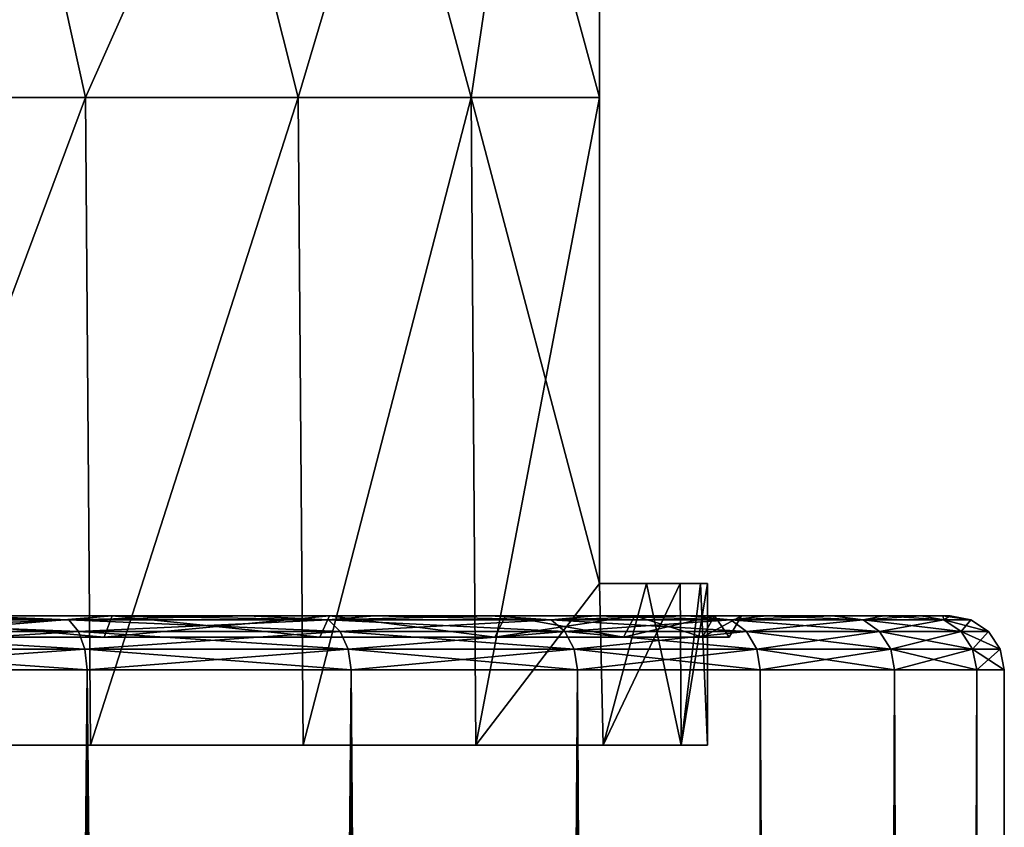
# Model space of a CAD drawing. Units: millimetres. Extents: x -236 to -22, y 387 to 692.
# Drawn here: x -38 to -29, y 652 to 660 of the extents above; entities that cross this region are included whole.
import ezdxf

# ---------------------------------------------------------------- set-up
doc = ezdxf.new("R2010")
doc.units = ezdxf.units.MM
doc.header["$LTSCALE"] = 41.718519
for name, color, linetype in [('43', 7, 'CONTINUOUS'), ('44', 7, 'CONTINUOUS'), ('45', 7, 'CONTINUOUS'), ('46', 7, 'CONTINUOUS'), ('47', 7, 'CONTINUOUS'), ('48', 7, 'CONTINUOUS'), ('49', 7, 'CONTINUOUS'), ('53', 7, 'CONTINUOUS'), ('72', 7, 'CONTINUOUS'), ('73', 7, 'CONTINUOUS'), ('74', 7, 'CONTINUOUS'), ('75', 7, 'CONTINUOUS')]:
    doc.layers.add(name, color=color, linetype=linetype)

msp = doc.modelspace()

# ---------------------------------------------------------------- linework, layer by layer
at = {"layer": '43', "linetype": 'Continuous'}
for points in [[(-39.4121, 654.1, -40.0296), (-37.099, 654.1, -38.4099), (-39.3504, 654.3, -40.1273), (-39.4121, 654.1, -40.0296)], [(-39.3504, 654.3, -40.1273), (-37.099, 654.1, -38.4099), (-37.0263, 654.3, -38.4998), (-39.3504, 654.3, -40.1273)], [(-37.099, 654.1, -38.4099), (-35.1022, 654.1, -36.4132), (-37.0263, 654.3, -38.4998), (-37.099, 654.1, -38.4099)], [(-37.0263, 654.3, -38.4998), (-35.1022, 654.1, -36.4132), (-35.013, 654.3, -36.4847), (-37.0263, 654.3, -38.4998)], [(-35.1022, 654.1, -36.4132), (-33.4825, 654.1, -34.1), (-35.013, 654.3, -36.4847), (-35.1022, 654.1, -36.4132)], [(-35.013, 654.3, -36.4847), (-33.4825, 654.1, -34.1), (-33.3827, 654.3, -34.1575), (-35.013, 654.3, -36.4847)], [(-33.4825, 654.1, -34.1), (-32.2891, 654.1, -31.5407), (-33.3827, 654.3, -34.1575), (-33.4825, 654.1, -34.1)], [(-33.3827, 654.3, -34.1575), (-32.2891, 654.1, -31.5407), (-32.1829, 654.3, -31.5839), (-33.3827, 654.3, -34.1575)], [(-32.2891, 654.1, -31.5407), (-31.5583, 654.1, -28.8131), (-32.1829, 654.3, -31.5839), (-32.2891, 654.1, -31.5407)], [(-32.1829, 654.3, -31.5839), (-31.5583, 654.1, -28.8131), (-31.445, 654.3, -28.8359), (-32.1829, 654.3, -31.5839)], [(-31.5583, 654.1, -28.8131), (-31.3121, 654.1, -26), (-31.445, 654.3, -28.8359), (-31.5583, 654.1, -28.8131)], [(-31.3121, 654.1, -26), (-31.1967, 654.3, -26), (-31.445, 654.3, -28.8359), (-31.3121, 654.1, -26)]]:
    msp.add_3dface(points, dxfattribs=at)
at = {"layer": '44', "linetype": 'Continuous'}
for points in [[(-37.099, 654.1, -13.5901), (-39.4121, 654.1, -11.9704), (-37.0263, 654.3, -13.5002), (-37.099, 654.1, -13.5901)], [(-37.0263, 654.3, -13.5002), (-39.4121, 654.1, -11.9704), (-39.3504, 654.3, -11.8727), (-37.0263, 654.3, -13.5002)], [(-35.1022, 654.1, -15.5868), (-37.099, 654.1, -13.5901), (-35.013, 654.3, -15.5153), (-35.1022, 654.1, -15.5868)], [(-35.013, 654.3, -15.5153), (-37.099, 654.1, -13.5901), (-37.0263, 654.3, -13.5002), (-35.013, 654.3, -15.5153)], [(-33.4825, 654.1, -17.9), (-35.1022, 654.1, -15.5868), (-35.013, 654.3, -15.5153), (-33.4825, 654.1, -17.9)], [(-33.3827, 654.3, -17.8425), (-33.4825, 654.1, -17.9), (-35.013, 654.3, -15.5153), (-33.3827, 654.3, -17.8425)], [(-32.2891, 654.1, -20.4593), (-33.4825, 654.1, -17.9), (-32.1829, 654.3, -20.4161), (-32.2891, 654.1, -20.4593)], [(-32.1829, 654.3, -20.4161), (-33.4825, 654.1, -17.9), (-33.3827, 654.3, -17.8425), (-32.1829, 654.3, -20.4161)], [(-31.5583, 654.1, -23.1869), (-32.2891, 654.1, -20.4593), (-31.445, 654.3, -23.1641), (-31.5583, 654.1, -23.1869)], [(-31.445, 654.3, -23.1641), (-32.2891, 654.1, -20.4593), (-32.1829, 654.3, -20.4161), (-31.445, 654.3, -23.1641)], [(-31.1967, 654.3, -26), (-31.3121, 654.1, -26), (-31.5583, 654.1, -23.1869), (-31.1967, 654.3, -26)], [(-31.1967, 654.3, -26), (-31.5583, 654.1, -23.1869), (-31.445, 654.3, -23.1641), (-31.1967, 654.3, -26)]]:
    msp.add_3dface(points, dxfattribs=at)
at = {"layer": '45', "linetype": 'Continuous'}
for points in [[(-41.9393, 654.3, -41.3335), (-39.3504, 654.3, -40.1273), (-37.0375, 654.3, -40.9446), (-41.9393, 654.3, -41.3335)], [(-38.3783, 654.3, -41.7993), (-41.9393, 654.3, -41.3335), (-37.0375, 654.3, -40.9446), (-38.3783, 654.3, -41.7993)], [(-39.3504, 654.3, -11.8727), (-41.9393, 654.3, -10.6665), (-37.0375, 654.3, -11.0554), (-39.3504, 654.3, -11.8727)], [(-37.0375, 654.3, -11.0554), (-41.9393, 654.3, -10.6665), (-38.3783, 654.3, -10.2007), (-37.0375, 654.3, -11.0554)], [(-39.3504, 654.3, -40.1273), (-37.0263, 654.3, -38.4998), (-35.7723, 654.3, -39.972), (-39.3504, 654.3, -40.1273)], [(-37.0375, 654.3, -40.9446), (-39.3504, 654.3, -40.1273), (-35.7723, 654.3, -39.972), (-37.0375, 654.3, -40.9446)], [(-37.0263, 654.3, -13.5002), (-39.3504, 654.3, -11.8727), (-34.5982, 654.3, -13.1046), (-37.0263, 654.3, -13.5002)], [(-34.5982, 654.3, -13.1046), (-39.3504, 654.3, -11.8727), (-35.7722, 654.3, -12.0281), (-34.5982, 654.3, -13.1046)], [(-35.7722, 654.3, -12.0281), (-39.3504, 654.3, -11.8727), (-37.0375, 654.3, -11.0554), (-35.7722, 654.3, -12.0281)], [(-37.0263, 654.3, -38.4998), (-35.013, 654.3, -36.4847), (-33.5233, 654.3, -37.7196), (-37.0263, 654.3, -38.4998)], [(-35.7723, 654.3, -39.972), (-37.0263, 654.3, -38.4998), (-34.5982, 654.3, -38.8955), (-35.7723, 654.3, -39.972)], [(-34.5982, 654.3, -38.8955), (-37.0263, 654.3, -38.4998), (-33.5233, 654.3, -37.7196), (-34.5982, 654.3, -38.8955)], [(-35.013, 654.3, -15.5153), (-37.0263, 654.3, -13.5002), (-33.5232, 654.3, -14.2804), (-35.013, 654.3, -15.5153)], [(-33.5232, 654.3, -14.2804), (-37.0263, 654.3, -13.5002), (-34.5982, 654.3, -13.1046), (-33.5232, 654.3, -14.2804)], [(-35.013, 654.3, -36.4847), (-33.3827, 654.3, -34.1575), (-32.5523, 654.3, -36.4528), (-35.013, 654.3, -36.4847)], [(-33.5233, 654.3, -37.7196), (-35.013, 654.3, -36.4847), (-32.5523, 654.3, -36.4528), (-33.5233, 654.3, -37.7196)], [(-33.3827, 654.3, -17.8425), (-35.013, 654.3, -15.5153), (-31.6997, 654.3, -16.8887), (-33.3827, 654.3, -17.8425)], [(-31.6997, 654.3, -16.8887), (-35.013, 654.3, -15.5153), (-32.5523, 654.3, -15.5472), (-31.6997, 654.3, -16.8887)], [(-32.5523, 654.3, -15.5472), (-35.013, 654.3, -15.5153), (-33.5232, 654.3, -14.2804), (-32.5523, 654.3, -15.5472)], [(-33.3827, 654.3, -34.1575), (-32.1829, 654.3, -31.5839), (-30.9638, 654.3, -33.6945), (-33.3827, 654.3, -34.1575)], [(-32.5523, 654.3, -36.4528), (-33.3827, 654.3, -34.1575), (-31.6998, 654.3, -35.1113), (-32.5523, 654.3, -36.4528)], [(-31.6998, 654.3, -35.1113), (-33.3827, 654.3, -34.1575), (-30.9638, 654.3, -33.6945), (-31.6998, 654.3, -35.1113)], [(-32.1829, 654.3, -20.4161), (-33.3827, 654.3, -17.8425), (-30.3572, 654.3, -19.775), (-32.1829, 654.3, -20.4161)], [(-30.3572, 654.3, -19.775), (-33.3827, 654.3, -17.8425), (-30.9638, 654.3, -18.3055), (-30.3572, 654.3, -19.775)], [(-30.9638, 654.3, -18.3055), (-33.3827, 654.3, -17.8425), (-31.6997, 654.3, -16.8887), (-30.9638, 654.3, -18.3055)], [(-32.1829, 654.3, -31.5839), (-31.445, 654.3, -28.8359), (-29.8784, 654.3, -30.6984), (-32.1829, 654.3, -31.5839)], [(-30.9638, 654.3, -33.6945), (-32.1829, 654.3, -31.5839), (-30.3572, 654.3, -32.2251), (-30.9638, 654.3, -33.6945)], [(-30.3572, 654.3, -32.2251), (-32.1829, 654.3, -31.5839), (-29.8784, 654.3, -30.6984), (-30.3572, 654.3, -32.2251)], [(-31.445, 654.3, -23.1641), (-32.1829, 654.3, -20.4161), (-29.5356, 654.3, -22.8508), (-31.445, 654.3, -23.1641)], [(-29.5356, 654.3, -22.8508), (-32.1829, 654.3, -20.4161), (-29.8784, 654.3, -21.3018), (-29.5356, 654.3, -22.8508)], [(-29.8784, 654.3, -21.3018), (-32.1829, 654.3, -20.4161), (-30.3572, 654.3, -19.775), (-29.8784, 654.3, -21.3018)], [(-31.445, 654.3, -28.8359), (-31.1967, 654.3, -26), (-29.3307, 654.3, -27.5852), (-31.445, 654.3, -28.8359)], [(-31.1967, 654.3, -26), (-31.445, 654.3, -23.1641), (-29.2621, 654.3, -26), (-31.1967, 654.3, -26)], [(-29.8784, 654.3, -30.6984), (-31.445, 654.3, -28.8359), (-29.5357, 654.3, -29.1493), (-29.8784, 654.3, -30.6984)], [(-29.5357, 654.3, -29.1493), (-31.445, 654.3, -28.8359), (-29.3307, 654.3, -27.5852), (-29.5357, 654.3, -29.1493)], [(-29.2621, 654.3, -26), (-31.445, 654.3, -23.1641), (-29.3307, 654.3, -24.4148), (-29.2621, 654.3, -26)], [(-29.3307, 654.3, -24.4148), (-31.445, 654.3, -23.1641), (-29.5356, 654.3, -22.8508), (-29.3307, 654.3, -24.4148)], [(-31.1967, 654.3, -26), (-29.2621, 654.3, -26), (-29.3307, 654.3, -27.5852), (-31.1967, 654.3, -26)]]:
    msp.add_3dface(points, dxfattribs=at)
at = {"layer": '46', "linetype": 'Continuous'}
for points in [[(-39.9804, 653.8, -43.1708), (-37.2569, 653.8, -41.6969), (-39.9788, 390.6, -43.17), (-39.9804, 653.8, -43.1708)], [(-39.9788, 390.6, -43.17), (-37.2569, 653.8, -41.6969), (-37.2595, 390.6, -41.6986), (-39.9788, 390.6, -43.17)], [(-37.2569, 653.8, -41.6969), (-34.8131, 653.8, -39.7948), (-37.2595, 390.6, -41.6986), (-37.2569, 653.8, -41.6969)], [(-37.2595, 390.6, -41.6986), (-34.8131, 653.8, -39.7948), (-34.8113, 390.6, -39.7932), (-37.2595, 390.6, -41.6986)], [(-34.8131, 653.8, -39.7948), (-32.7158, 653.8, -37.5165), (-34.8113, 390.6, -39.7932), (-34.8131, 653.8, -39.7948)], [(-34.8113, 390.6, -39.7932), (-32.7158, 653.8, -37.5165), (-32.7163, 390.6, -37.5171), (-34.8113, 390.6, -39.7932)], [(-32.7163, 390.6, -37.5171), (-32.7158, 653.8, -37.5165), (-31.0221, 390.6, -34.9243), (-32.7163, 390.6, -37.5171)], [(-32.7158, 653.8, -37.5165), (-31.022, 653.8, -34.924), (-31.0221, 390.6, -34.9243), (-32.7158, 653.8, -37.5165)], [(-31.022, 653.8, -34.924), (-29.7781, 653.8, -32.0881), (-31.0221, 390.6, -34.9243), (-31.022, 653.8, -34.924)], [(-31.0221, 390.6, -34.9243), (-29.7781, 653.8, -32.0881), (-29.7774, 390.6, -32.0861), (-31.0221, 390.6, -34.9243)], [(-29.7781, 653.8, -32.0881), (-29.0179, 653.8, -29.0862), (-29.7774, 390.6, -32.0861), (-29.7781, 653.8, -32.0881)], [(-29.7774, 390.6, -32.0861), (-29.0179, 653.8, -29.0862), (-29.0181, 390.6, -29.0873), (-29.7774, 390.6, -32.0861)], [(-29.0179, 653.8, -29.0862), (-28.7621, 653.8, -26), (-29.0181, 390.6, -29.0873), (-29.0179, 653.8, -29.0862)], [(-29.0181, 390.6, -29.0873), (-28.7621, 653.8, -26), (-28.7621, 390.6, -26), (-29.0181, 390.6, -29.0873)]]:
    msp.add_3dface(points, dxfattribs=at)
at = {"layer": '47', "linetype": 'Continuous'}
for points in [[(-37.2569, 653.8, -10.3031), (-39.9804, 653.8, -8.8292), (-37.2595, 390.6, -10.3014), (-37.2569, 653.8, -10.3031)], [(-37.2595, 390.6, -10.3014), (-39.9804, 653.8, -8.8292), (-39.9788, 390.6, -8.83), (-37.2595, 390.6, -10.3014)], [(-34.8113, 390.6, -12.2068), (-37.2569, 653.8, -10.3031), (-37.2595, 390.6, -10.3014), (-34.8113, 390.6, -12.2068)], [(-34.8131, 653.8, -12.2052), (-37.2569, 653.8, -10.3031), (-34.8113, 390.6, -12.2068), (-34.8131, 653.8, -12.2052)], [(-32.7158, 653.8, -14.4835), (-34.8131, 653.8, -12.2052), (-32.7163, 390.6, -14.4829), (-32.7158, 653.8, -14.4835)], [(-32.7163, 390.6, -14.4829), (-34.8131, 653.8, -12.2052), (-34.8113, 390.6, -12.2068), (-32.7163, 390.6, -14.4829)], [(-31.0221, 390.6, -17.0757), (-32.7158, 653.8, -14.4835), (-32.7163, 390.6, -14.4829), (-31.0221, 390.6, -17.0757)], [(-31.022, 653.8, -17.076), (-32.7158, 653.8, -14.4835), (-31.0221, 390.6, -17.0757), (-31.022, 653.8, -17.076)], [(-29.7774, 390.6, -19.9139), (-31.022, 653.8, -17.076), (-31.0221, 390.6, -17.0757), (-29.7774, 390.6, -19.9139)], [(-29.7781, 653.8, -19.9119), (-31.022, 653.8, -17.076), (-29.7774, 390.6, -19.9139), (-29.7781, 653.8, -19.9119)], [(-29.0179, 653.8, -22.9138), (-29.7781, 653.8, -19.9119), (-29.0181, 390.6, -22.9127), (-29.0179, 653.8, -22.9138)], [(-29.0181, 390.6, -22.9127), (-29.7781, 653.8, -19.9119), (-29.7774, 390.6, -19.9139), (-29.0181, 390.6, -22.9127)], [(-28.7621, 390.6, -26), (-29.0179, 653.8, -22.9138), (-29.0181, 390.6, -22.9127), (-28.7621, 390.6, -26)], [(-28.7621, 390.6, -26), (-28.7621, 653.8, -26), (-29.0179, 653.8, -22.9138), (-28.7621, 390.6, -26)]]:
    msp.add_3dface(points, dxfattribs=at)
at = {"layer": '48', "linetype": 'Continuous'}
for points in [[(-37.4259, 654.2621, -10.5618), (-39.7949, 654.3, -9.4623), (-40.1045, 654.2621, -9.1122), (-37.4259, 654.2621, -10.5618)], [(-38.3783, 654.3, -10.2007), (-39.7949, 654.3, -9.4623), (-37.4259, 654.2621, -10.5618), (-38.3783, 654.3, -10.2007)], [(-37.0375, 654.3, -11.0554), (-38.3783, 654.3, -10.2007), (-37.4259, 654.2621, -10.5618), (-37.0375, 654.3, -11.0554)], [(-35.0224, 654.2621, -12.4325), (-37.0375, 654.3, -11.0554), (-37.4259, 654.2621, -10.5618), (-35.0224, 654.2621, -12.4325)], [(-35.7722, 654.3, -12.0281), (-37.0375, 654.3, -11.0554), (-35.0224, 654.2621, -12.4325), (-35.7722, 654.3, -12.0281)], [(-34.5982, 654.3, -13.1046), (-35.7722, 654.3, -12.0281), (-35.0224, 654.2621, -12.4325), (-34.5982, 654.3, -13.1046)], [(-32.9596, 654.2621, -14.6733), (-34.5982, 654.3, -13.1046), (-35.0224, 654.2621, -12.4325), (-32.9596, 654.2621, -14.6733)], [(-33.5232, 654.3, -14.2804), (-34.5982, 654.3, -13.1046), (-32.9596, 654.2621, -14.6733), (-33.5232, 654.3, -14.2804)], [(-32.5523, 654.3, -15.5472), (-33.5232, 654.3, -14.2804), (-32.9596, 654.2621, -14.6733), (-32.5523, 654.3, -15.5472)], [(-31.2938, 654.2621, -17.2231), (-32.5523, 654.3, -15.5472), (-32.9596, 654.2621, -14.6733), (-31.2938, 654.2621, -17.2231)], [(-31.6997, 654.3, -16.8887), (-32.5523, 654.3, -15.5472), (-31.2938, 654.2621, -17.2231), (-31.6997, 654.3, -16.8887)], [(-30.9638, 654.3, -18.3055), (-31.6997, 654.3, -16.8887), (-31.2938, 654.2621, -17.2231), (-30.9638, 654.3, -18.3055)], [(-30.0703, 654.2621, -20.0122), (-30.9638, 654.3, -18.3055), (-31.2938, 654.2621, -17.2231), (-30.0703, 654.2621, -20.0122)], [(-30.3572, 654.3, -19.775), (-30.9638, 654.3, -18.3055), (-30.0703, 654.2621, -20.0122), (-30.3572, 654.3, -19.775)], [(-29.8784, 654.3, -21.3018), (-30.3572, 654.3, -19.775), (-30.0703, 654.2621, -20.0122), (-29.8784, 654.3, -21.3018)], [(-29.3227, 654.2621, -22.9647), (-29.8784, 654.3, -21.3018), (-30.0703, 654.2621, -20.0122), (-29.3227, 654.2621, -22.9647)], [(-29.5356, 654.3, -22.8508), (-29.8784, 654.3, -21.3018), (-29.3227, 654.2621, -22.9647), (-29.5356, 654.3, -22.8508)], [(-29.3307, 654.3, -24.4148), (-29.5356, 654.3, -22.8508), (-29.3227, 654.2621, -22.9647), (-29.3307, 654.3, -24.4148)], [(-29.2621, 654.3, -26), (-29.3307, 654.3, -24.4148), (-29.0712, 654.2621, -26), (-29.2621, 654.3, -26)], [(-29.0712, 654.2621, -26), (-29.3307, 654.3, -24.4148), (-29.3227, 654.2621, -22.9647), (-29.0712, 654.2621, -26)], [(-37.4259, 654.2621, -10.5618), (-40.1045, 654.2621, -9.1122), (-37.337, 654.1537, -10.4258), (-37.4259, 654.2621, -10.5618)], [(-37.337, 654.1537, -10.4258), (-40.1045, 654.2621, -9.1122), (-40.0392, 654.1537, -8.9635), (-37.337, 654.1537, -10.4258)], [(-35.0224, 654.2621, -12.4325), (-37.4259, 654.2621, -10.5618), (-34.9124, 654.1537, -12.313), (-35.0224, 654.2621, -12.4325)], [(-34.9124, 654.1537, -12.313), (-37.4259, 654.2621, -10.5618), (-37.337, 654.1537, -10.4258), (-34.9124, 654.1537, -12.313)], [(-32.9596, 654.2621, -14.6733), (-35.0224, 654.2621, -12.4325), (-32.8314, 654.1537, -14.5735), (-32.9596, 654.2621, -14.6733)], [(-32.8314, 654.1537, -14.5735), (-35.0224, 654.2621, -12.4325), (-34.9124, 654.1537, -12.313), (-32.8314, 654.1537, -14.5735)], [(-31.2938, 654.2621, -17.2231), (-32.9596, 654.2621, -14.6733), (-31.1509, 654.1537, -17.1458), (-31.2938, 654.2621, -17.2231)], [(-31.1509, 654.1537, -17.1458), (-32.9596, 654.2621, -14.6733), (-32.8314, 654.1537, -14.5735), (-31.1509, 654.1537, -17.1458)], [(-30.0703, 654.2621, -20.0122), (-31.2938, 654.2621, -17.2231), (-29.9167, 654.1537, -19.9595), (-30.0703, 654.2621, -20.0122)], [(-29.9167, 654.1537, -19.9595), (-31.2938, 654.2621, -17.2231), (-31.1509, 654.1537, -17.1458), (-29.9167, 654.1537, -19.9595)], [(-29.3227, 654.2621, -22.9647), (-30.0703, 654.2621, -20.0122), (-29.1625, 654.1537, -22.938), (-29.3227, 654.2621, -22.9647)], [(-29.1625, 654.1537, -22.938), (-30.0703, 654.2621, -20.0122), (-29.9167, 654.1537, -19.9595), (-29.1625, 654.1537, -22.938)], [(-29.0712, 654.2621, -26), (-29.3227, 654.2621, -22.9647), (-28.9087, 654.1537, -26), (-29.0712, 654.2621, -26)], [(-28.9087, 654.1537, -26), (-29.3227, 654.2621, -22.9647), (-29.1625, 654.1537, -22.938), (-28.9087, 654.1537, -26)], [(-37.337, 654.1537, -10.4258), (-40.0392, 654.1537, -8.9635), (-37.2777, 653.9913, -10.335), (-37.337, 654.1537, -10.4258)], [(-37.2777, 653.9913, -10.335), (-40.0392, 654.1537, -8.9635), (-39.9956, 653.9913, -8.8641), (-37.2777, 653.9913, -10.335)], [(-34.9124, 654.1537, -12.313), (-37.337, 654.1537, -10.4258), (-34.8389, 653.9913, -12.2332), (-34.9124, 654.1537, -12.313)], [(-34.8389, 653.9913, -12.2332), (-37.337, 654.1537, -10.4258), (-37.2777, 653.9913, -10.335), (-34.8389, 653.9913, -12.2332)], [(-32.8314, 654.1537, -14.5735), (-34.9124, 654.1537, -12.313), (-32.7458, 653.9913, -14.5069), (-32.8314, 654.1537, -14.5735)], [(-32.7458, 653.9913, -14.5069), (-34.9124, 654.1537, -12.313), (-34.8389, 653.9913, -12.2332), (-32.7458, 653.9913, -14.5069)], [(-31.1509, 654.1537, -17.1458), (-32.8314, 654.1537, -14.5735), (-31.0555, 653.9913, -17.0941), (-31.1509, 654.1537, -17.1458)], [(-31.0555, 653.9913, -17.0941), (-32.8314, 654.1537, -14.5735), (-32.7458, 653.9913, -14.5069), (-31.0555, 653.9913, -17.0941)], [(-29.9167, 654.1537, -19.9595), (-31.1509, 654.1537, -17.1458), (-29.8141, 653.9913, -19.9242), (-29.9167, 654.1537, -19.9595)], [(-29.8141, 653.9913, -19.9242), (-31.1509, 654.1537, -17.1458), (-31.0555, 653.9913, -17.0941), (-29.8141, 653.9913, -19.9242)], [(-29.1625, 654.1537, -22.938), (-29.9167, 654.1537, -19.9595), (-29.0554, 653.9913, -22.9201), (-29.1625, 654.1537, -22.938)], [(-29.0554, 653.9913, -22.9201), (-29.9167, 654.1537, -19.9595), (-29.8141, 653.9913, -19.9242), (-29.0554, 653.9913, -22.9201)], [(-28.9087, 654.1537, -26), (-29.1625, 654.1537, -22.938), (-28.8002, 653.9913, -26), (-28.9087, 654.1537, -26)], [(-28.8002, 653.9913, -26), (-29.1625, 654.1537, -22.938), (-29.0554, 653.9913, -22.9201), (-28.8002, 653.9913, -26)], [(-39.9804, 653.8, -8.8292), (-37.2569, 653.8, -10.3031), (-39.9956, 653.9913, -8.8641), (-39.9804, 653.8, -8.8292)], [(-37.2569, 653.8, -10.3031), (-37.2777, 653.9913, -10.335), (-39.9956, 653.9913, -8.8641), (-37.2569, 653.8, -10.3031)], [(-37.2569, 653.8, -10.3031), (-34.8131, 653.8, -12.2052), (-37.2777, 653.9913, -10.335), (-37.2569, 653.8, -10.3031)], [(-34.8131, 653.8, -12.2052), (-34.8389, 653.9913, -12.2332), (-37.2777, 653.9913, -10.335), (-34.8131, 653.8, -12.2052)], [(-34.8131, 653.8, -12.2052), (-32.7158, 653.8, -14.4835), (-34.8389, 653.9913, -12.2332), (-34.8131, 653.8, -12.2052)], [(-32.7158, 653.8, -14.4835), (-32.7458, 653.9913, -14.5069), (-34.8389, 653.9913, -12.2332), (-32.7158, 653.8, -14.4835)], [(-32.7158, 653.8, -14.4835), (-31.022, 653.8, -17.076), (-32.7458, 653.9913, -14.5069), (-32.7158, 653.8, -14.4835)], [(-31.022, 653.8, -17.076), (-31.0555, 653.9913, -17.0941), (-32.7458, 653.9913, -14.5069), (-31.022, 653.8, -17.076)], [(-31.022, 653.8, -17.076), (-29.7781, 653.8, -19.9119), (-31.0555, 653.9913, -17.0941), (-31.022, 653.8, -17.076)], [(-29.7781, 653.8, -19.9119), (-29.8141, 653.9913, -19.9242), (-31.0555, 653.9913, -17.0941), (-29.7781, 653.8, -19.9119)], [(-29.7781, 653.8, -19.9119), (-29.0179, 653.8, -22.9138), (-29.8141, 653.9913, -19.9242), (-29.7781, 653.8, -19.9119)], [(-29.0179, 653.8, -22.9138), (-29.0554, 653.9913, -22.9201), (-29.8141, 653.9913, -19.9242), (-29.0179, 653.8, -22.9138)], [(-29.0179, 653.8, -22.9138), (-28.7621, 653.8, -26), (-29.0554, 653.9913, -22.9201), (-29.0179, 653.8, -22.9138)], [(-28.7621, 653.8, -26), (-28.8002, 653.9913, -26), (-29.0554, 653.9913, -22.9201), (-28.7621, 653.8, -26)]]:
    msp.add_3dface(points, dxfattribs=at)
at = {"layer": '49', "linetype": 'Continuous'}
for points in [[(-40.1045, 654.2621, -42.8878), (-38.3783, 654.3, -41.7993), (-37.4259, 654.2621, -41.4382), (-40.1045, 654.2621, -42.8878)], [(-38.3783, 654.3, -41.7993), (-37.0375, 654.3, -40.9446), (-37.4259, 654.2621, -41.4382), (-38.3783, 654.3, -41.7993)], [(-37.0375, 654.3, -40.9446), (-35.7723, 654.3, -39.972), (-37.4259, 654.2621, -41.4382), (-37.0375, 654.3, -40.9446)], [(-37.4259, 654.2621, -41.4382), (-35.7723, 654.3, -39.972), (-35.0224, 654.2621, -39.5675), (-37.4259, 654.2621, -41.4382)], [(-35.7723, 654.3, -39.972), (-34.5982, 654.3, -38.8955), (-35.0224, 654.2621, -39.5675), (-35.7723, 654.3, -39.972)], [(-34.5982, 654.3, -38.8955), (-33.5233, 654.3, -37.7196), (-35.0224, 654.2621, -39.5675), (-34.5982, 654.3, -38.8955)], [(-35.0224, 654.2621, -39.5675), (-33.5233, 654.3, -37.7196), (-32.9596, 654.2621, -37.3267), (-35.0224, 654.2621, -39.5675)], [(-33.5233, 654.3, -37.7196), (-32.5523, 654.3, -36.4528), (-32.9596, 654.2621, -37.3267), (-33.5233, 654.3, -37.7196)], [(-32.5523, 654.3, -36.4528), (-31.6998, 654.3, -35.1113), (-32.9596, 654.2621, -37.3267), (-32.5523, 654.3, -36.4528)], [(-32.9596, 654.2621, -37.3267), (-31.6998, 654.3, -35.1113), (-31.2938, 654.2621, -34.7769), (-32.9596, 654.2621, -37.3267)], [(-31.6998, 654.3, -35.1113), (-30.9638, 654.3, -33.6945), (-31.2938, 654.2621, -34.7769), (-31.6998, 654.3, -35.1113)], [(-30.9638, 654.3, -33.6945), (-30.3572, 654.3, -32.2251), (-31.2938, 654.2621, -34.7769), (-30.9638, 654.3, -33.6945)], [(-31.2938, 654.2621, -34.7769), (-30.3572, 654.3, -32.2251), (-30.0703, 654.2621, -31.9878), (-31.2938, 654.2621, -34.7769)], [(-30.3572, 654.3, -32.2251), (-29.8784, 654.3, -30.6984), (-30.0703, 654.2621, -31.9878), (-30.3572, 654.3, -32.2251)], [(-29.8784, 654.3, -30.6984), (-29.5357, 654.3, -29.1493), (-30.0703, 654.2621, -31.9878), (-29.8784, 654.3, -30.6984)], [(-30.0703, 654.2621, -31.9878), (-29.5357, 654.3, -29.1493), (-29.3227, 654.2621, -29.0353), (-30.0703, 654.2621, -31.9878)], [(-29.5357, 654.3, -29.1493), (-29.3307, 654.3, -27.5852), (-29.3227, 654.2621, -29.0353), (-29.5357, 654.3, -29.1493)], [(-29.3307, 654.3, -27.5852), (-29.2621, 654.3, -26), (-29.3227, 654.2621, -29.0353), (-29.3307, 654.3, -27.5852)], [(-29.2621, 654.3, -26), (-29.0712, 654.2621, -26), (-29.3227, 654.2621, -29.0353), (-29.2621, 654.3, -26)], [(-40.1045, 654.2621, -42.8878), (-37.4259, 654.2621, -41.4382), (-40.0392, 654.1537, -43.0365), (-40.1045, 654.2621, -42.8878)], [(-40.0392, 654.1537, -43.0365), (-37.4259, 654.2621, -41.4382), (-37.337, 654.1537, -41.5742), (-40.0392, 654.1537, -43.0365)], [(-37.4259, 654.2621, -41.4382), (-35.0224, 654.2621, -39.5675), (-37.337, 654.1537, -41.5742), (-37.4259, 654.2621, -41.4382)], [(-37.337, 654.1537, -41.5742), (-35.0224, 654.2621, -39.5675), (-34.9124, 654.1537, -39.687), (-37.337, 654.1537, -41.5742)], [(-35.0224, 654.2621, -39.5675), (-32.9596, 654.2621, -37.3267), (-34.9124, 654.1537, -39.687), (-35.0224, 654.2621, -39.5675)], [(-34.9124, 654.1537, -39.687), (-32.9596, 654.2621, -37.3267), (-32.8314, 654.1537, -37.4265), (-34.9124, 654.1537, -39.687)], [(-32.9596, 654.2621, -37.3267), (-31.2938, 654.2621, -34.7769), (-32.8314, 654.1537, -37.4265), (-32.9596, 654.2621, -37.3267)], [(-32.8314, 654.1537, -37.4265), (-31.2938, 654.2621, -34.7769), (-31.1509, 654.1537, -34.8542), (-32.8314, 654.1537, -37.4265)], [(-31.2938, 654.2621, -34.7769), (-30.0703, 654.2621, -31.9878), (-31.1509, 654.1537, -34.8542), (-31.2938, 654.2621, -34.7769)], [(-31.1509, 654.1537, -34.8542), (-30.0703, 654.2621, -31.9878), (-29.9167, 654.1537, -32.0405), (-31.1509, 654.1537, -34.8542)], [(-30.0703, 654.2621, -31.9878), (-29.3227, 654.2621, -29.0353), (-29.9167, 654.1537, -32.0405), (-30.0703, 654.2621, -31.9878)], [(-29.9167, 654.1537, -32.0405), (-29.3227, 654.2621, -29.0353), (-29.1625, 654.1537, -29.062), (-29.9167, 654.1537, -32.0405)], [(-29.3227, 654.2621, -29.0353), (-29.0712, 654.2621, -26), (-29.1625, 654.1537, -29.062), (-29.3227, 654.2621, -29.0353)], [(-29.0712, 654.2621, -26), (-28.9087, 654.1537, -26), (-29.1625, 654.1537, -29.062), (-29.0712, 654.2621, -26)], [(-40.0392, 654.1537, -43.0365), (-37.337, 654.1537, -41.5742), (-39.9956, 653.9913, -43.1359), (-40.0392, 654.1537, -43.0365)], [(-39.9956, 653.9913, -43.1359), (-37.337, 654.1537, -41.5742), (-37.2777, 653.9913, -41.665), (-39.9956, 653.9913, -43.1359)], [(-37.337, 654.1537, -41.5742), (-34.9124, 654.1537, -39.687), (-37.2777, 653.9913, -41.665), (-37.337, 654.1537, -41.5742)], [(-37.2777, 653.9913, -41.665), (-34.9124, 654.1537, -39.687), (-34.8389, 653.9913, -39.7668), (-37.2777, 653.9913, -41.665)], [(-34.9124, 654.1537, -39.687), (-32.8314, 654.1537, -37.4265), (-34.8389, 653.9913, -39.7668), (-34.9124, 654.1537, -39.687)], [(-34.8389, 653.9913, -39.7668), (-32.8314, 654.1537, -37.4265), (-32.7458, 653.9913, -37.4931), (-34.8389, 653.9913, -39.7668)], [(-32.8314, 654.1537, -37.4265), (-31.1509, 654.1537, -34.8542), (-32.7458, 653.9913, -37.4931), (-32.8314, 654.1537, -37.4265)], [(-32.7458, 653.9913, -37.4931), (-31.1509, 654.1537, -34.8542), (-31.0555, 653.9913, -34.9059), (-32.7458, 653.9913, -37.4931)], [(-31.1509, 654.1537, -34.8542), (-29.9167, 654.1537, -32.0405), (-31.0555, 653.9913, -34.9059), (-31.1509, 654.1537, -34.8542)], [(-31.0555, 653.9913, -34.9059), (-29.9167, 654.1537, -32.0405), (-29.8141, 653.9913, -32.0758), (-31.0555, 653.9913, -34.9059)], [(-29.9167, 654.1537, -32.0405), (-29.1625, 654.1537, -29.062), (-29.8141, 653.9913, -32.0758), (-29.9167, 654.1537, -32.0405)], [(-29.8141, 653.9913, -32.0758), (-29.1625, 654.1537, -29.062), (-29.0554, 653.9913, -29.0799), (-29.8141, 653.9913, -32.0758)], [(-29.1625, 654.1537, -29.062), (-28.9087, 654.1537, -26), (-29.0554, 653.9913, -29.0799), (-29.1625, 654.1537, -29.062)], [(-28.9087, 654.1537, -26), (-28.8002, 653.9913, -26), (-29.0554, 653.9913, -29.0799), (-28.9087, 654.1537, -26)], [(-39.9804, 653.8, -43.1708), (-39.9956, 653.9913, -43.1359), (-37.2777, 653.9913, -41.665), (-39.9804, 653.8, -43.1708)], [(-37.2569, 653.8, -41.6969), (-39.9804, 653.8, -43.1708), (-37.2777, 653.9913, -41.665), (-37.2569, 653.8, -41.6969)], [(-37.2569, 653.8, -41.6969), (-37.2777, 653.9913, -41.665), (-34.8389, 653.9913, -39.7668), (-37.2569, 653.8, -41.6969)], [(-34.8131, 653.8, -39.7948), (-37.2569, 653.8, -41.6969), (-34.8389, 653.9913, -39.7668), (-34.8131, 653.8, -39.7948)], [(-34.8131, 653.8, -39.7948), (-34.8389, 653.9913, -39.7668), (-32.7458, 653.9913, -37.4931), (-34.8131, 653.8, -39.7948)], [(-32.7158, 653.8, -37.5165), (-34.8131, 653.8, -39.7948), (-32.7458, 653.9913, -37.4931), (-32.7158, 653.8, -37.5165)], [(-32.7158, 653.8, -37.5165), (-32.7458, 653.9913, -37.4931), (-31.0555, 653.9913, -34.9059), (-32.7158, 653.8, -37.5165)], [(-31.022, 653.8, -34.924), (-32.7158, 653.8, -37.5165), (-31.0555, 653.9913, -34.9059), (-31.022, 653.8, -34.924)], [(-31.022, 653.8, -34.924), (-31.0555, 653.9913, -34.9059), (-29.8141, 653.9913, -32.0758), (-31.022, 653.8, -34.924)], [(-29.7781, 653.8, -32.0881), (-31.022, 653.8, -34.924), (-29.8141, 653.9913, -32.0758), (-29.7781, 653.8, -32.0881)], [(-29.7781, 653.8, -32.0881), (-29.8141, 653.9913, -32.0758), (-29.0554, 653.9913, -29.0799), (-29.7781, 653.8, -32.0881)], [(-29.0179, 653.8, -29.0862), (-29.7781, 653.8, -32.0881), (-29.0554, 653.9913, -29.0799), (-29.0179, 653.8, -29.0862)], [(-28.8002, 653.9913, -26), (-29.0179, 653.8, -29.0862), (-29.0554, 653.9913, -29.0799), (-28.8002, 653.9913, -26)], [(-28.7621, 653.8, -26), (-29.0179, 653.8, -29.0862), (-28.8002, 653.9913, -26), (-28.7621, 653.8, -26)]]:
    msp.add_3dface(points, dxfattribs=at)
at = {"layer": '53', "linetype": 'Continuous'}
for points in [[(-39.9956, 659.905, -40.9771), (-42.3499, 658.8072, -42.1045), (-37.7337, 660.9598, -41.1953), (-39.9956, 659.905, -40.9771)], [(-37.7337, 660.9598, -41.1953), (-42.3499, 658.8072, -42.1045), (-38.9513, 660.392, -41.9025), (-37.7337, 660.9598, -41.1953)]]:
    msp.add_3dface(points, dxfattribs=at)
at = {"layer": '72', "linetype": 'Continuous'}
for points in [[(-39.5499, 659.1, -39.8781), (-37.2721, 659.1, -38.294), (-39.5121, 653.1, -39.8564), (-39.5499, 659.1, -39.8781)], [(-39.5499, 659.1, -12.1219), (-39.5121, 653.1, -12.1436), (-37.2721, 659.1, -13.706), (-39.5499, 659.1, -12.1219)], [(-39.5121, 653.1, -39.8564), (-37.2721, 659.1, -38.294), (-37.2275, 653.1, -38.2567), (-39.5121, 653.1, -39.8564)], [(-39.5121, 653.1, -12.1436), (-37.2275, 653.1, -13.7433), (-37.2721, 659.1, -13.706), (-39.5121, 653.1, -12.1436)], [(-37.2721, 659.1, -38.294), (-35.3022, 659.1, -36.3401), (-37.2275, 653.1, -38.2567), (-37.2721, 659.1, -38.294)], [(-37.2721, 659.1, -13.706), (-37.2275, 653.1, -13.7433), (-35.3022, 659.1, -15.6599), (-37.2721, 659.1, -13.706)], [(-37.2275, 653.1, -38.2567), (-35.3022, 659.1, -36.3401), (-35.2554, 653.1, -36.2846), (-37.2275, 653.1, -38.2567)], [(-37.2275, 653.1, -13.7433), (-35.2554, 653.1, -15.7154), (-35.3022, 659.1, -15.6599), (-37.2275, 653.1, -13.7433)], [(-35.3022, 659.1, -36.3401), (-33.6995, 659.1, -34.0754), (-35.2554, 653.1, -36.2846), (-35.3022, 659.1, -36.3401)], [(-35.3022, 659.1, -15.6599), (-35.2554, 653.1, -15.7154), (-33.6995, 659.1, -17.9246), (-35.3022, 659.1, -15.6599)], [(-35.2554, 653.1, -36.2846), (-33.6995, 659.1, -34.0754), (-33.6557, 653.1, -34), (-35.2554, 653.1, -36.2846)], [(-35.2554, 653.1, -15.7154), (-33.6557, 653.1, -18), (-33.6995, 659.1, -17.9246), (-35.2554, 653.1, -15.7154)], [(-33.6995, 659.1, -34.0754), (-32.5121, 659.1, -31.5678), (-33.6557, 653.1, -34), (-33.6995, 659.1, -34.0754)], [(-33.6995, 659.1, -17.9246), (-33.6557, 653.1, -18), (-32.5121, 654.6, -20.4322), (-33.6995, 659.1, -17.9246)], [(-32.5121, 659.1, -20.4322), (-33.6995, 659.1, -17.9246), (-32.5121, 654.6, -20.4322), (-32.5121, 659.1, -20.4322)], [(-32.5121, 659.1, -31.5678), (-32.5121, 654.6, -31.5678), (-33.6557, 653.1, -34), (-32.5121, 659.1, -31.5678)], [(-33.6557, 653.1, -34), (-32.5121, 654.6, -31.5678), (-32.4771, 653.1, -31.4723), (-33.6557, 653.1, -34)], [(-33.6557, 653.1, -18), (-32.4771, 653.1, -20.5277), (-32.5121, 654.6, -20.4322), (-33.6557, 653.1, -18)], [(-32.4771, 653.1, -31.4723), (-32.5121, 654.6, -31.5678), (-32.0771, 654.6, -30.2142), (-32.4771, 653.1, -31.4723)], [(-32.5121, 654.6, -20.4322), (-32.4771, 653.1, -20.5277), (-32.0771, 654.6, -21.7858), (-32.5121, 654.6, -20.4322)], [(-31.7552, 653.1, -28.7784), (-32.4771, 653.1, -31.4723), (-31.7643, 654.6, -28.8288), (-31.7552, 653.1, -28.7784)], [(-31.7643, 654.6, -28.8288), (-32.4771, 653.1, -31.4723), (-32.0771, 654.6, -30.2142), (-31.7643, 654.6, -28.8288)], [(-32.4771, 653.1, -20.5277), (-31.7552, 653.1, -23.2216), (-32.0771, 654.6, -21.7858), (-32.4771, 653.1, -20.5277)], [(-32.0771, 654.6, -21.7858), (-31.7552, 653.1, -23.2216), (-31.7643, 654.6, -23.1712), (-32.0771, 654.6, -21.7858)], [(-31.5754, 654.6, -27.4204), (-31.7552, 653.1, -28.7784), (-31.7643, 654.6, -28.8288), (-31.5754, 654.6, -27.4204)], [(-31.7643, 654.6, -23.1712), (-31.7552, 653.1, -23.2216), (-31.5754, 654.6, -24.5796), (-31.7643, 654.6, -23.1712)], [(-31.5121, 653.1, -26), (-31.7552, 653.1, -28.7784), (-31.5121, 654.6, -26), (-31.5121, 653.1, -26)], [(-31.5121, 654.6, -26), (-31.7552, 653.1, -28.7784), (-31.5754, 654.6, -27.4204), (-31.5121, 654.6, -26)], [(-31.7552, 653.1, -23.2216), (-31.5121, 653.1, -26), (-31.5754, 654.6, -24.5796), (-31.7552, 653.1, -23.2216)], [(-31.5754, 654.6, -24.5796), (-31.5121, 653.1, -26), (-31.5121, 654.6, -26), (-31.5754, 654.6, -24.5796)]]:
    msp.add_3dface(points, dxfattribs=at)
at = {"layer": '73', "linetype": 'Continuous'}
for points in [[(-32.5121, 654.6, -31.5678), (-32.5121, 654.6, -20.4322), (-32.0771, 654.6, -30.2142), (-32.5121, 654.6, -31.5678)], [(-32.5121, 654.6, -20.4322), (-32.0771, 654.6, -21.7858), (-31.7643, 654.6, -23.1712), (-32.5121, 654.6, -20.4322)], [(-32.5121, 654.6, -20.4322), (-31.7643, 654.6, -23.1712), (-31.5754, 654.6, -24.5796), (-32.5121, 654.6, -20.4322)], [(-32.5121, 654.6, -20.4322), (-31.5754, 654.6, -24.5796), (-31.5121, 654.6, -26), (-32.5121, 654.6, -20.4322)], [(-32.5121, 654.6, -20.4322), (-31.5121, 654.6, -26), (-31.5754, 654.6, -27.4204), (-32.5121, 654.6, -20.4322)], [(-32.5121, 654.6, -20.4322), (-31.5754, 654.6, -27.4204), (-31.7643, 654.6, -28.8288), (-32.5121, 654.6, -20.4322)], [(-32.5121, 654.6, -20.4322), (-31.7643, 654.6, -28.8288), (-32.0771, 654.6, -30.2142), (-32.5121, 654.6, -20.4322)]]:
    msp.add_3dface(points, dxfattribs=at)
at = {"layer": '74', "linetype": 'Continuous'}
for points in [[(-32.5121, 662.7033, -24.1017), (-32.5121, 654.6, -31.5678), (-32.5121, 662.9809, -25.3566), (-32.5121, 662.7033, -24.1017)], [(-32.5121, 662.9809, -25.3566), (-32.5121, 654.6, -31.5678), (-32.5121, 662.9809, -26.6434), (-32.5121, 662.9809, -25.3566)], [(-32.5121, 662.9809, -26.6434), (-32.5121, 654.6, -31.5678), (-32.5121, 662.7033, -27.8983), (-32.5121, 662.9809, -26.6434)], [(-32.5121, 662.1592, -22.9334), (-32.5121, 654.6, -31.5678), (-32.5121, 662.7033, -24.1017), (-32.5121, 662.1592, -22.9334)], [(-32.5121, 662.7033, -27.8983), (-32.5121, 654.6, -31.5678), (-32.5121, 662.1592, -29.0666), (-32.5121, 662.7033, -27.8983)], [(-32.5121, 661.9528, -22.6159), (-32.5121, 654.6, -31.5678), (-32.5121, 662.1592, -22.9334), (-32.5121, 661.9528, -22.6159)], [(-32.5121, 662.1592, -29.0666), (-32.5121, 654.6, -31.5678), (-32.5121, 661.9528, -29.3841), (-32.5121, 662.1592, -29.0666)], [(-32.5121, 661.3581, -21.8933), (-32.5121, 654.6, -31.5678), (-32.5121, 661.9528, -22.6159), (-32.5121, 661.3581, -21.8933)], [(-32.5121, 661.9528, -29.3841), (-32.5121, 654.6, -31.5678), (-32.5121, 661.3581, -30.1067), (-32.5121, 661.9528, -29.3841)], [(-32.5121, 660.3166, -21.035), (-32.5121, 654.6, -31.5678), (-32.5121, 661.3581, -21.8933), (-32.5121, 660.3166, -21.035)], [(-32.5121, 661.3581, -30.1067), (-32.5121, 654.6, -31.5678), (-32.5121, 660.3166, -30.965), (-32.5121, 661.3581, -30.1067)], [(-32.5121, 654.6, -31.5678), (-32.5121, 659.1, -31.5678), (-32.5121, 660.3166, -30.965), (-32.5121, 654.6, -31.5678)], [(-32.5121, 659.1, -20.4322), (-32.5121, 654.6, -31.5678), (-32.5121, 660.3166, -21.035), (-32.5121, 659.1, -20.4322)], [(-32.5121, 654.6, -31.5678), (-32.5121, 659.1, -20.4322), (-32.5121, 654.6, -20.4322), (-32.5121, 654.6, -31.5678)]]:
    msp.add_3dface(points, dxfattribs=at)
at = {"layer": '75', "linetype": 'Continuous'}
for points in [[(-37.2721, 659.1, -38.294), (-39.5499, 659.1, -39.8781), (-37.8977, 661.9278, -38.0106), (-37.2721, 659.1, -38.294)], [(-39.5499, 659.1, -12.1219), (-37.2721, 659.1, -13.706), (-37.8977, 661.9278, -13.9894), (-39.5499, 659.1, -12.1219)], [(-37.2721, 659.1, -38.294), (-37.8977, 661.9278, -38.0106), (-36.017, 661.9278, -36.2252), (-37.2721, 659.1, -38.294)], [(-37.8977, 661.9278, -13.9894), (-37.2721, 659.1, -13.706), (-36.017, 661.9278, -15.7748), (-37.8977, 661.9278, -13.9894)], [(-35.3022, 659.1, -36.3401), (-37.2721, 659.1, -38.294), (-36.017, 661.9278, -36.2252), (-35.3022, 659.1, -36.3401)], [(-37.2721, 659.1, -13.706), (-35.3022, 659.1, -15.6599), (-36.017, 661.9278, -15.7748), (-37.2721, 659.1, -13.706)], [(-35.3022, 659.1, -36.3401), (-36.017, 661.9278, -36.2252), (-34.4629, 661.9278, -34.1492), (-35.3022, 659.1, -36.3401)], [(-36.017, 661.9278, -15.7748), (-35.3022, 659.1, -15.6599), (-34.4629, 661.9278, -17.8508), (-36.017, 661.9278, -15.7748)], [(-33.6995, 659.1, -34.0754), (-35.3022, 659.1, -36.3401), (-34.4629, 661.9278, -34.1492), (-33.6995, 659.1, -34.0754)], [(-35.3022, 659.1, -15.6599), (-33.6995, 659.1, -17.9246), (-34.4629, 661.9278, -17.8508), (-35.3022, 659.1, -15.6599)], [(-33.6995, 659.1, -34.0754), (-34.4629, 661.9278, -34.1492), (-33.2795, 661.9278, -31.8416), (-33.6995, 659.1, -34.0754)], [(-34.4629, 661.9278, -17.8508), (-33.6995, 659.1, -17.9246), (-33.2795, 661.9278, -20.1584), (-34.4629, 661.9278, -17.8508)], [(-32.5121, 659.1, -31.5678), (-33.6995, 659.1, -34.0754), (-33.2795, 661.9278, -31.8416), (-32.5121, 659.1, -31.5678)], [(-33.6995, 659.1, -17.9246), (-32.5121, 659.1, -20.4322), (-33.2795, 661.9278, -20.1584), (-33.6995, 659.1, -17.9246)], [(-32.5121, 660.3166, -30.965), (-32.5121, 659.1, -31.5678), (-33.2795, 661.9278, -31.8416), (-32.5121, 660.3166, -30.965)], [(-32.5121, 659.1, -20.4322), (-32.5121, 660.3166, -21.035), (-33.2795, 661.9278, -20.1584), (-32.5121, 659.1, -20.4322)]]:
    msp.add_3dface(points, dxfattribs=at)

doc.saveas('drawing.dxf')
